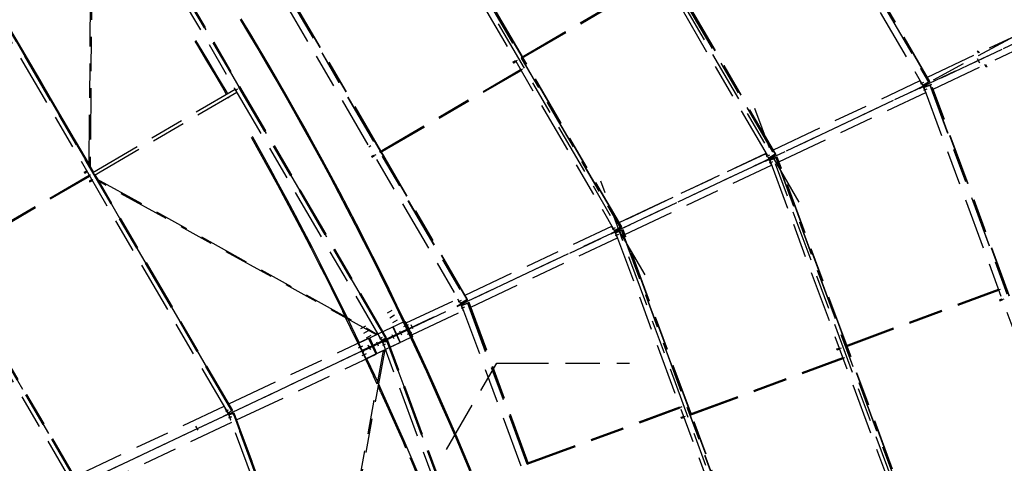
# Model space of a CAD drawing. Units: centimetres. Extents: x -7971 to 168200, y 0 to 118818.
# Drawn here: x 47796 to 59295, y 85398 to 90583 of the extents above; entities that cross this region are included whole.
import ezdxf

# ---------------------------------------------------------------- set-up
doc = ezdxf.new("R2010")
doc.units = ezdxf.units.CM
doc.header["$LTSCALE"] = 100
doc.header["$MEASUREMENT"] = 0
doc.linetypes.add('XKITLINE06', pattern=[7, 3, -1, 2, -1])
doc.layers.add('P04', color=3, linetype='Continuous')
doc.styles.add('XTEEL', font='ROMANS.SHX', dxfattribs={"width": 0.85})
doc.dimstyles.new('TRAÇO-TRAÇO', dxfattribs={"dimscale": 200, "dimtxt": 2.5, "dimasz": 1.5, "dimexe": 2, "dimexo": 0, "dimgap": 1, "dimtad": 1, "dimdec": 0, "dimzin": 0, "dimdsep": 46, "dimtxsty": 'XTEEL', "dimblk1": 'OBLIQUE', "dimblk2": 'OBLIQUE', "dimsah": 1, "dimcen": 1, "dimclrd": 1, "dimclre": 1, "dimclrt": 4, "dimazin": 0, "dimtfac": 1, "dimtdec": 0, "dimtix": 1, "dimtmove": 2, "dimatfit": 3, "dimfxl": 2, "dimtolj": 1, "dimtzin": 0, "dimarcsym": 0})

# ---------------------------------------------------------------- blocks, each defined once
blk = doc.blocks.new('_Oblique')
at = {"color": 0, "linetype": 'ByBlock', "lineweight": -2}
blk.add_line((-0.5, -0.5), (0.5, 0.5), dxfattribs=at)
blk = doc.blocks.new('*D10')
at = {"color": 1, "lineweight": -2, "transparency": 16777216}
blk.add_arc((16779, 70187), 55369, 35.2628, 45.2628, dxfattribs=at)
at = {"layer": 'Defpoints', "color": 0, "transparency": 16777216}
for p in [(57159, 110939), (60054, 104728), (63622, 103308), (16779, 70187), (16779, 70187)]:
    blk.add_point(p, dxfattribs=at)
at = {"color": 1, "lineweight": -2, "transparency": 16777216, "xscale": 300, "yscale": 300, "zscale": 300}
for p, rotation in [((55751, 109518), 135.2627974030095), ((61989, 102154), 305.2628068181207)]:
    blk.add_blockref('_Oblique', p, dxfattribs=dict(at, rotation=rotation))
at = {"color": 4, "transparency": 16777216, "insert": (59374, 106263), "char_height": 500, "attachment_point": 5, "rotation": 310.2628, "style": 'XTEEL'}
blk.add_mtext('\\A1;8747', dxfattribs=at)
blk = doc.blocks.new('*D11')
at = {"color": 1, "lineweight": -2, "transparency": 16777216}
blk.add_arc((16779, 70187), 55369, 25.2627, 35.2628, dxfattribs=at)
at = {"layer": 'Defpoints', "color": 0, "transparency": 16777216}
for p in [(63622, 103308), (65394, 96689), (68662, 94671), (16779, 70187), (16779, 70187)]:
    blk.add_point(p, dxfattribs=at)
at = {"color": 1, "lineweight": -2, "transparency": 16777216, "xscale": 300, "yscale": 300, "zscale": 300}
for p, rotation in [((61989, 102154), 125.2628068181207), ((66853, 93817), 295.2627147597864)]:
    blk.add_blockref('_Oblique', p, dxfattribs=dict(at, rotation=rotation))
at = {"color": 4, "transparency": 16777216, "insert": (64992, 98318), "char_height": 500, "attachment_point": 5, "rotation": 300.2628, "style": 'XTEEL'}
blk.add_mtext('\\A1;8747', dxfattribs=at)
blk = doc.blocks.new('*D12')
at = {"color": 1, "lineweight": -2, "transparency": 16777216}
blk.add_arc((16779, 70187), 55369, 15.2629, 25.2627, dxfattribs=at)
at = {"layer": 'Defpoints', "color": 0, "transparency": 16777216}
for p in [(68662, 94671), (69258, 87844), (72125, 85290), (16779, 70187), (16779, 70187)]:
    blk.add_point(p, dxfattribs=at)
at = {"color": 1, "lineweight": -2, "transparency": 16777216, "xscale": 300, "yscale": 300, "zscale": 300}
for p, rotation in [((66853, 93817), 115.2627147597866), ((70195, 84763), 285.2628747514755)]:
    blk.add_blockref('_Oblique', p, dxfattribs=dict(at, rotation=rotation))
at = {"color": 4, "transparency": 16777216, "insert": (69144, 89519), "char_height": 500, "attachment_point": 5, "rotation": 290.2628, "style": 'XTEEL'}
blk.add_mtext('\\A1;8747', dxfattribs=at)
blk = doc.blocks.new('*D15')
at = {"color": 1, "lineweight": -2, "transparency": 16777216}
blk.add_arc((16779, 70187), 53369, 45.2628, 54.3167, dxfattribs=at)
at = {"layer": 'Defpoints', "color": 0, "transparency": 16777216}
for p in [(49076, 115161), (57159, 110939), (52295, 110023), (16779, 70187), (16779, 70187)]:
    blk.add_point(p, dxfattribs=at)
at = {"color": 1, "lineweight": -2, "transparency": 16777216, "xscale": 300, "yscale": 300, "zscale": 300}
for p, rotation in [((47910, 113537), 144.3167306710785), ((54344, 108098), 315.2627974030095)]:
    blk.add_blockref('_Oblique', p, dxfattribs=dict(at, rotation=rotation))
at = {"color": 4, "transparency": 16777216, "insert": (51525, 111288), "char_height": 500, "attachment_point": 5, "rotation": 319.7898, "style": 'XTEEL'}
blk.add_mtext('\\A1;7919', dxfattribs=at)

msp = doc.modelspace()

# ---------------------------------------------------------------- linework, layer by layer
at = {"layer": 'P04', "color": 8, "linetype": 'XKITLINE06', "ltscale": 2}
for p, q in [((54319.6, 96712.9), (58344.4, 89814.7)), ((54384, 96750.6), (58408.9, 89852.3)), ((54385.7, 96751.7), (58410.7, 89853.2)), ((56900.8, 88448.6), (52420, 96128.4)), ((52694.7, 95564), (56544.6, 88965.4)), ((52759.1, 95601.6), (56609, 89003)), ((52760.7, 95602.8), (56610.8, 89003.8)), ((55100.9, 87599.3), (50795.1, 94979.5)), ((16779.3, 70187.4), (68661.7, 94670.8)), ((51069.7, 94415), (54744.7, 88116.1)), ((51134.1, 94452.7), (54809.2, 88153.6)), ((51135.8, 94453.9), (54811, 88154.5)), ((49444.8, 93266.1), (52944.9, 87266.7)), ((49509.2, 93303.8), (53009.3, 87304.3)), ((49510.8, 93304.9), (53011.1, 87305.2)), ((52027.2, 86834.5), (48615.1, 92682.4)), ((52070.6, 86858.8), (48658, 92707.5)), ((48659.5, 92708.4), (52072.1, 86859.7)), ((52078.4, 86863.2), (48665.8, 92712)), ((52080.2, 86864.2), (48667.5, 92713)), ((52081.6, 86865), (48668.9, 92713.9)), ((48607.1, 88870.8), (48639.4, 92588.1)), ((48651.6, 92580.9), (48619.2, 88850.1)), ((53663.2, 90149.4), (52307.4, 92473.2)), ((53664.9, 90150.4), (52309.1, 92474.2)), ((53666.6, 90151.4), (52310.8, 92475.2)), ((58423.4, 89859), (57094.3, 92137)), ((58425.1, 89860), (57096, 92138)), ((58426.9, 89860.9), (57097.7, 92139)), ((62520.5, 91771.5), (52967.6, 87263.5)), ((50230.4, 85986.7), (46992.8, 91535.4)), ((50273.8, 86011), (47035.8, 91560.5)), ((47037.2, 91561.4), (50275.3, 86011.8)), ((48607.2, 88885), (47043.5, 91565)), ((47045.2, 91566), (48607.3, 88888.9)), ((48607.3, 88892.2), (47046.7, 91566.9)), ((52011.3, 89046.6), (50534.5, 91577.8)), ((52013, 89047.6), (50536.3, 91578.8)), ((52014.7, 89048.6), (50538, 91579.8)), ((53651.2, 90142.4), (55297.5, 91102.9)), ((53657.4, 90131.7), (55303.7, 91092.2)), ((56623.5, 89009.7), (55442.3, 91034.2)), ((56625.3, 89010.7), (55444.1, 91035.2)), ((56627.1, 89011.5), (55445.8, 91036.2)), ((58397.9, 89910.6), (60111.9, 90719.5)), ((58397.9, 89910.6), (60112, 90719.4)), ((50370.8, 90584.2), (50480.2, 90402.9)), ((50493.9, 90411.2), (50384.5, 90592.5)), ((58463.5, 89772.3), (60177.4, 90581.1)), ((48429.9, 85137), (45367.2, 90386)), ((48473.3, 85161.4), (45410.2, 90411.1)), ((45411.7, 90412), (48474.8, 85162.2)), ((50480.2, 90402.9), (50588.6, 90221.1)), ((50602.4, 90229.3), (50493.9, 90411.2)), ((59517.9, 90446.4), (58418.5, 89851.6)), ((49840.1, 90332.7), (49871.6, 90281.1)), ((49885.3, 90289.4), (49853.9, 90340.8)), ((49871.6, 90281.1), (49979.4, 90102.5)), ((49993.1, 90110.7), (49885.3, 90289.4)), ((50588.6, 90221.1), (50696, 90038.7)), ((50709.9, 90046.8), (50602.4, 90229.3)), ((58981.8, 90214.3), (58988.8, 90218.1)), ((58994, 90191.9), (58981.8, 90214.3)), ((58988.8, 90218.1), (59001.1, 90195.3)), ((49979.4, 90102.5), (50086.2, 89923.4)), ((50100, 89931.5), (49993.1, 90110.7)), ((50696, 90038.7), (50802.5, 89855.7)), ((50816.3, 89863.7), (50709.9, 90046.8)), ((53559.3, 90088.7), (53585, 90103.8)), ((53559.4, 90087.6), (53559.3, 90088.7)), ((53559.4, 90087.6), (53561.2, 90084)), ((53561.2, 90084), (53563.6, 90080)), ((53563.6, 90080), (53565.3, 90078)), ((53565.3, 90078), (53591.2, 90093.1)), ((53585.8, 90097), (53609.4, 90110.8)), ((54823.7, 88160.3), (53669.4, 90138.7)), ((54825.4, 88161.3), (53671.1, 90139.8)), ((54827.2, 88162.2), (53672.8, 90140.8)), ((59008.3, 90074.8), (58981.2, 90125.1)), ((59008.3, 90074.8), (58981.2, 90125.1)), ((59008.3, 90074.8), (58981.2, 90125.1)), ((59021.3, 90050.9), (59021.3, 90050.9)), ((59083.4, 90026.6), (59066.9, 90057.1)), ((59074.1, 90060.5), (59090.4, 90030.3)), ((50086.2, 89923.4), (50192, 89743.7)), ((50205.8, 89751.8), (50100, 89931.5)), ((51999.3, 89039.6), (53645.5, 90000.1)), ((52005.5, 89028.9), (53651.7, 89989.4)), ((53646.4, 89993.4), (53669.9, 90007.2)), ((59090.4, 90030.3), (59083.4, 90026.6)), ((50802.5, 89855.7), (50907.9, 89672.1)), ((50921.8, 89680.1), (50816.3, 89863.7)), ((56598, 89061.3), (58312.1, 89870.2)), ((56598.1, 89061.2), (58312.1, 89870.1)), ((58311.7, 89864.5), (58314.5, 89866.1)), ((58332.9, 89828), (58311.7, 89864.5)), ((58319, 89834.1), (58346.3, 89850)), ((58328, 89838.4), (58355.3, 89854.2)), ((58332.9, 89828), (58346.7, 89804.4)), ((58333.3, 89798.1), (58360.3, 89810.8)), ((58335.4, 89793.8), (58362.4, 89806.5)), ((58408.9, 89852.3), (58344.4, 89814.7)), ((58344.4, 89814.7), (58362.4, 89823.3)), ((58345.7, 89815.5), (58350.7, 89806.8)), ((58346.3, 89815.8), (58407.3, 89851.4)), ((58364, 89824.2), (58346.3, 89815.8)), ((58346.7, 89804.4), (58362.8, 89812.1)), ((58346.7, 89804.4), (58350.7, 89806.8)), ((58346.8, 89804.5), (58377.8, 89819.1)), ((58348.7, 89800.1), (58364.9, 89807.7)), ((58350.7, 89806.8), (58366.9, 89814.5)), ((58353.2, 89801.7), (58369.4, 89809.3)), ((58355.6, 89791.5), (58425.6, 89817.4)), ((58357.7, 89792.3), (58423.9, 89816.8)), ((58360.3, 89810.8), (58377.8, 89819.1)), ((58362.4, 89806.5), (58360.3, 89810.8)), ((58362.4, 89823.3), (58426.9, 89860.9)), ((58362.4, 89823.4), (58362.4, 89823.3)), ((58362.4, 89806.5), (58379.8, 89814.8)), ((58362.8, 89812.1), (58362.6, 89812.5)), ((58362.7, 89823.6), (58366.9, 89814.5)), ((58366.9, 89814.5), (58362.8, 89812.1)), ((58363.1, 89825.7), (58364, 89824.2)), ((58425, 89859.8), (58364, 89824.2)), ((58364.9, 89807.7), (58369.4, 89809.3)), ((58365.1, 89807.3), (58364.9, 89807.7)), ((58369.4, 89809.3), (58373.9, 89800)), ((58443.7, 89825.9), (58373.7, 89800.1)), ((58375.4, 89800.7), (58441.6, 89825.2)), ((58377.8, 89819.1), (58379.8, 89814.8)), ((58407.3, 89851.4), (58409, 89852.2)), ((58410.7, 89853.2), (58408.9, 89852.3)), ((58408.9, 89852.3), (58409, 89852.2)), ((58409, 89852.2), (58410.7, 89853.2)), ((58423.4, 89859), (58425.1, 89860)), ((58423.4, 89859), (58425, 89859.8)), ((58423.9, 89816.8), (58425.6, 89817.6)), ((58424.9, 89859.9), (58425, 89859.8)), ((58425.1, 89860), (58426.9, 89860.9)), ((58427.4, 89818.3), (58425.6, 89817.6)), ((58425.6, 89817.4), (58427.4, 89818.3)), ((58425.6, 89817.6), (58425.6, 89817.4)), ((58425.6, 89817.4), (61191.4, 82325.1)), ((58427.4, 89818.3), (61193.3, 82325.6)), ((58440, 89824.4), (58441.6, 89825.2)), ((58440, 89824.4), (58441.9, 89825.1)), ((59353.2, 87350.6), (58440, 89824.4)), ((58441.6, 89825.2), (58441.7, 89825)), ((58441.9, 89825.1), (58443.7, 89825.9)), ((59355, 87351.3), (58441.9, 89825.1)), ((59356.9, 87352), (58443.7, 89825.9)), ((48649.4, 88798.3), (50313.7, 89769.3)), ((48668.6, 88765.4), (50332.9, 89736.4)), ((50211.7, 89709.8), (50192, 89743.7)), ((50225.5, 89717.9), (50205.8, 89751.8)), ((50305.2, 89783.9), (50306, 89784.4)), ((50335.4, 89732.1), (50305.2, 89783.9)), ((50341.2, 89770), (50313.9, 89754.1)), ((50322.7, 89759.4), (50326.9, 89761.8)), ((50336.2, 89732.6), (50335.4, 89732.1)), ((56663.8, 88923), (58377.7, 89731.8)), ((58333.3, 89798.1), (58303.1, 89783.9)), ((58303.1, 89783.9), (58305.1, 89779.6)), ((58305.1, 89779.6), (58335.4, 89793.8)), ((58305.8, 89785.1), (58346.7, 89804.4)), ((58333.3, 89798.1), (58335.4, 89793.8)), ((58348.7, 89800.1), (58353.2, 89801.7)), ((58358.2, 89774.5), (58348.7, 89800.1)), ((58356.8, 89792), (58353.2, 89801.7)), ((58354.2, 89759.5), (58383.8, 89770.5)), ((58373.7, 89800.1), (58355.6, 89791.5)), ((58355.6, 89791.5), (61121.4, 82299.2)), ((58357.7, 89792.3), (58375.4, 89800.7)), ((58358.2, 89774.5), (58373.3, 89734)), ((58363.2, 89763.7), (58392.8, 89774.8)), ((58373.3, 89734), (58376.5, 89735.1)), ((58373.7, 89800.1), (58373.7, 89799.9)), ((58375.4, 89800.7), (58375.9, 89799.1)), ((50237.2, 89666.1), (50230.9, 89676.9)), ((50251, 89674.2), (50244.7, 89685)), ((50907.9, 89672.1), (51012.4, 89488)), ((51026.3, 89495.9), (50921.8, 89680.1)), ((51012.4, 89488), (51115.9, 89303.3)), ((51129.8, 89311.1), (51026.3, 89495.9)), ((59462.5, 81204.6), (56383.5, 89545.8)), ((51115.9, 89303.3), (51218.3, 89118.1)), ((51232.4, 89125.8), (51129.8, 89311.1)), ((50498.3, 89210.6), (50503.7, 89201.2)), ((50503.7, 89201.2), (50605.6, 89019.3)), ((50517.6, 89209.1), (50512.2, 89218.7)), ((50619.6, 89027.1), (50517.6, 89209.1)), ((51218.3, 89118.1), (51319.8, 88932.3)), ((51333.9, 88940), (51232.4, 89125.8)), ((50605.6, 89019.3), (50706.6, 88836.8)), ((50720.6, 88844.5), (50619.6, 89027.1)), ((51873.4, 89097.8), (51897, 89111.6)), ((51934, 88994.3), (51957.5, 89008)), ((53023.8, 87311), (52017.5, 89035.9)), ((53025.6, 87312), (52019.2, 89036.9)), ((53027.4, 87312.8), (52020.9, 89038)), ((54798.2, 88211.9), (56512.3, 89020.7)), ((54885.2, 88253), (56512.2, 89020.8)), ((56511.8, 89015.1), (56514.6, 89016.7)), ((56533.1, 88978.6), (56511.8, 89015.1)), ((56528.1, 88989), (56555.4, 89004.9)), ((56609, 89003), (56544.6, 88965.4)), ((56546.5, 88966.5), (56607.5, 89002.1)), ((56562.6, 88973.9), (56627.1, 89011.5)), ((56625.2, 89010.4), (56564.1, 88974.8)), ((56607.5, 89002.1), (56609.1, 89002.8)), ((56610.8, 89003.8), (56609, 89003)), ((56609, 89003), (56609.1, 89002.8)), ((56609.1, 89002.8), (56610.8, 89003.8)), ((56623.5, 89009.7), (56625.3, 89010.7)), ((56623.5, 89009.7), (56625.2, 89010.4)), ((56625.1, 89010.6), (56625.2, 89010.4)), ((56625.3, 89010.7), (56627.1, 89011.5)), ((51319.8, 88932.3), (51420.3, 88746)), ((51434.4, 88753.5), (51333.9, 88940)), ((51907.3, 88985.9), (51933.1, 89001)), ((51907.4, 88984.8), (51907.3, 88985.9)), ((51907.4, 88984.8), (51909.2, 88981.2)), ((51909.2, 88981.2), (51911.7, 88977.2)), ((51911.7, 88977.2), (51913.3, 88975.2)), ((51913.3, 88975.2), (51939.3, 88990.3)), ((56533.5, 88948.7), (56503.3, 88934.5)), ((56503.3, 88934.5), (56505.3, 88930.2)), ((56505.3, 88930.2), (56535.5, 88944.4)), ((56505.9, 88935.8), (56546.8, 88955.1)), ((56519.1, 88984.8), (56546.4, 89000.7)), ((56533.1, 88978.6), (56546.8, 88955)), ((56533.5, 88948.7), (56560.5, 88961.5)), ((56533.5, 88948.7), (56535.5, 88944.4)), ((56535.5, 88944.4), (56562.5, 88957.2)), ((56544.6, 88965.4), (56562.6, 88973.9)), ((56545.8, 88966.1), (56550.9, 88957.4)), ((56564.1, 88974.8), (56546.5, 88966.5)), ((56546.8, 88955), (56562.9, 88962.8)), ((56546.8, 88955), (56550.9, 88957.4)), ((56547, 88955.1), (56577.9, 88969.7)), ((56548.9, 88950.8), (56565.1, 88958.3)), ((56548.9, 88950.8), (56553.3, 88952.4)), ((56558.4, 88925.2), (56548.9, 88950.8)), ((56550.9, 88957.4), (56567, 88965.1)), ((56553.3, 88952.4), (56569.5, 88960)), ((56556.9, 88942.6), (56553.3, 88952.4)), ((56554.4, 88910.2), (56584, 88921.2)), ((56555.9, 88942.3), (56625.9, 88968.1)), ((56574, 88950.8), (56555.9, 88942.3)), ((56555.9, 88942.3), (59201.5, 81775.3)), ((56558, 88943), (56624.2, 88967.5)), ((56558, 88943), (56575.6, 88951.4)), ((56558.4, 88925.2), (56573.4, 88884.6)), ((56560.5, 88961.5), (56577.9, 88969.7)), ((56562.5, 88957.2), (56560.5, 88961.5)), ((56562.5, 88974.1), (56562.6, 88973.9)), ((56562.5, 88957.2), (56580, 88965.5)), ((56562.9, 88962.8), (56562.8, 88963.1)), ((56562.9, 88974.3), (56567, 88965.1)), ((56567, 88965.1), (56562.9, 88962.8)), ((56563.3, 88976.3), (56564.1, 88974.8)), ((56563.3, 88914.4), (56593, 88925.4)), ((56565.1, 88958.3), (56569.5, 88960)), ((56565.3, 88958), (56565.1, 88958.3)), ((56569.5, 88960), (56574.1, 88950.6)), ((56644, 88976.7), (56574, 88950.8)), ((56574, 88950.8), (56574, 88950.6)), ((56575.6, 88951.4), (56641.9, 88975.9)), ((56575.6, 88951.4), (56576.2, 88949.8)), ((56577.9, 88969.7), (56580, 88965.5)), ((56624.2, 88967.5), (56625.9, 88968.3)), ((56627.7, 88969), (56625.9, 88968.3)), ((56625.9, 88968.1), (56627.7, 88969)), ((56625.9, 88968.3), (56625.9, 88968.1)), ((56625.9, 88968.1), (59271.5, 81801.2)), ((56627.7, 88969), (59273.4, 81801.7)), ((56640.3, 88975.1), (56641.9, 88975.9)), ((56640.3, 88975.1), (56642.2, 88975.8)), ((57451.8, 86776.7), (56640.3, 88975.1)), ((56641.9, 88975.9), (56642, 88975.7)), ((56642.2, 88975.8), (56644, 88976.7)), ((57453.7, 86777.4), (56642.2, 88975.8)), ((57455.5, 86778.1), (56644, 88976.7)), ((48549.7, 88801.4), (48578.3, 88818.1)), ((48549.7, 88801.4), (48550, 88800)), ((48550, 88800), (48551.9, 88796.2)), ((48551.9, 88796.2), (48554.3, 88792.3)), ((48554.3, 88792.3), (48555.8, 88790.6)), ((48555.8, 88790.6), (48584.6, 88807.4)), ((48586.8, 88816), (48588.6, 88817)), ((48655.7, 88801.9), (48619.3, 88864.2)), ((48658.9, 88803.8), (48619.4, 88871.4)), ((48657.4, 88802.9), (48619.4, 88868.1)), ((50706.6, 88836.8), (50806.5, 88653.8)), ((50820.6, 88661.4), (50720.6, 88844.5)), ((54864, 88073.8), (56578, 88882.6)), ((56573.4, 88884.6), (56576.8, 88885.9)), ((46940, 87792.7), (48608.5, 88766.3)), ((46946.2, 87781.9), (48614.8, 88755.5)), ((48610, 88697.7), (48638.8, 88714.5)), ((48610, 88697.7), (48610.8, 88695.5)), ((48610.8, 88695.5), (48613, 88691.5)), ((48613, 88691.5), (48615.3, 88688)), ((48615.3, 88688), (48616.4, 88687)), ((48616.4, 88687), (48645, 88703.7)), ((48618.8, 88765.2), (48617.1, 88764.2)), ((48623.1, 88767.5), (48618.9, 88765.1)), ((48647.3, 88712.3), (48649, 88713.3)), ((48705.4, 88716.7), (48674.9, 88769)), ((48708.8, 88714.8), (48676.6, 88770)), ((48711.7, 88713.2), (48678.1, 88770.9)), ((48693, 88723.6), (51956.8, 86916.2)), ((51957.1, 86902), (48705.1, 88702.8)), ((50281.6, 86015.4), (48717.5, 88696)), ((50283.3, 86016.3), (48720.9, 88694.1)), ((50284.8, 86017.2), (48723.8, 88692.5)), ((50919.6, 88477.8), (50820.6, 88661.4)), ((51420.3, 88746), (51519.8, 88559.1)), ((51533.9, 88566.6), (51434.4, 88753.5)), ((57542.6, 80680.7), (54583.8, 88696.5)), ((50806.5, 88653.8), (50905.5, 88470.2)), ((51519.8, 88559.1), (51618.2, 88371.7)), ((51632.4, 88379.1), (51533.9, 88566.6)), ((50905.5, 88470.2), (51003.5, 88286.1)), ((51017.6, 88293.6), (50919.6, 88477.8)), ((51618.2, 88371.7), (51715.7, 88183.8)), ((51729.9, 88191.1), (51632.4, 88379.1)), ((51003.5, 88286.1), (51100.5, 88101.5)), ((51114.7, 88108.9), (51017.6, 88293.6)), ((51100.5, 88101.5), (51196.5, 87916.4)), ((51210.7, 87923.7), (51114.7, 88108.9)), ((51715.7, 88183.8), (51812.1, 87995.3)), ((51826.4, 88002.6), (51729.9, 88191.1)), ((52998.4, 87362.5), (54712.4, 88171.4)), ((54733.6, 88099.4), (54703.4, 88085.2)), ((54703.4, 88085.2), (54705.4, 88080.9)), ((54705.4, 88080.9), (54735.7, 88095.1)), ((54706.1, 88086.4), (54746.9, 88105.7)), ((54712, 88165.8), (54714.8, 88167.4)), ((54733.2, 88129.3), (54712, 88165.8)), ((54719.3, 88135.5), (54746.6, 88151.3)), ((54728.3, 88139.7), (54755.6, 88155.5)), ((54733.2, 88129.3), (54747, 88105.7)), ((54733.6, 88099.4), (54760.6, 88112.1)), ((54733.6, 88099.4), (54735.7, 88095.1)), ((54735.7, 88095.1), (54762.7, 88107.8)), ((54809.2, 88153.6), (54744.7, 88116.1)), ((54744.7, 88116.1), (54762.7, 88124.6)), ((54746, 88116.8), (54751, 88108.1)), ((54746.6, 88117.1), (54807.6, 88152.7)), ((54764.3, 88125.5), (54746.6, 88117.1)), ((54747, 88105.7), (54763.1, 88113.4)), ((54747, 88105.7), (54751, 88108.1)), ((54747.1, 88105.8), (54778.1, 88120.4)), ((54749, 88101.4), (54765.2, 88109)), ((54749, 88101.4), (54753.5, 88103)), ((54758.5, 88075.8), (54749, 88101.4)), ((54751, 88108.1), (54767.2, 88115.8)), ((54753.5, 88103), (54769.7, 88110.6)), ((54757.1, 88093.3), (54753.5, 88103)), ((54756.2, 88093), (54826.2, 88118.8)), ((54774.3, 88101.5), (54756.2, 88093)), ((54756.2, 88093), (57281.6, 81251.4)), ((54758.3, 88093.7), (54824.5, 88118.2)), ((54758.3, 88093.7), (54775.9, 88102.1)), ((54760.6, 88112.1), (54778.1, 88120.4)), ((54762.7, 88107.8), (54760.6, 88112.1)), ((54762.6, 88124.7), (54762.7, 88124.6)), ((54762.7, 88124.6), (54827.2, 88162.2)), ((54762.7, 88107.8), (54780.1, 88116.1)), ((54763.1, 88113.4), (54762.9, 88113.8)), ((54763, 88124.9), (54767.2, 88115.8)), ((54767.2, 88115.8), (54763.1, 88113.4)), ((54763.4, 88127), (54764.3, 88125.5)), ((54825.3, 88161.1), (54764.3, 88125.5)), ((54765.2, 88109), (54769.7, 88110.6)), ((54765.4, 88108.6), (54765.2, 88109)), ((54769.7, 88110.6), (54774.2, 88101.3)), ((54844.3, 88127.4), (54774.3, 88101.5)), ((54774.3, 88101.5), (54774.3, 88101.3)), ((54775.9, 88102.1), (54842.2, 88126.6)), ((54775.9, 88102.1), (54776.5, 88100.5)), ((54778.1, 88120.4), (54780.1, 88116.1)), ((54807.6, 88152.7), (54809.3, 88153.5)), ((54811, 88154.5), (54809.2, 88153.6)), ((54809.2, 88153.6), (54809.3, 88153.5)), ((54809.3, 88153.5), (54811, 88154.5)), ((54823.7, 88160.3), (54825.4, 88161.3)), ((54823.7, 88160.3), (54825.3, 88161.1)), ((54824.5, 88118.2), (54826.2, 88119)), ((54825.2, 88161.2), (54825.3, 88161.1)), ((54825.4, 88161.3), (54827.2, 88162.2)), ((54828, 88119.7), (54826.2, 88119)), ((54826.2, 88118.8), (54828, 88119.7)), ((54826.2, 88119), (54826.2, 88118.8)), ((54826.2, 88118.8), (57351.6, 81277.3)), ((54828, 88119.7), (57353.5, 81277.8)), ((54840.6, 88125.8), (54842.2, 88126.6)), ((54840.6, 88125.8), (54842.5, 88126.5)), ((55633.5, 85977.7), (54840.6, 88125.8)), ((54842.2, 88126.6), (54842.3, 88126.4)), ((54842.5, 88126.5), (54844.3, 88127.4)), ((55635.4, 85978.4), (54842.5, 88126.5)), ((55637.2, 85979.1), (54844.3, 88127.4)), ((51812.1, 87995.3), (51907.5, 87806.4)), ((51921.8, 87813.5), (51826.4, 88002.6)), ((53064.3, 87224.5), (54778.3, 88033.3)), ((54754.5, 88060.8), (54784.1, 88071.8)), ((54758.5, 88075.8), (54773.6, 88035.3)), ((54763.5, 88065), (54793.1, 88076.1)), ((54773.6, 88035.3), (54777.1, 88036.6)), ((51196.5, 87916.4), (51291.5, 87730.7)), ((51305.8, 87738), (51210.7, 87923.7)), ((51399.8, 87551.7), (51305.8, 87738)), ((51907.5, 87806.4), (52001.9, 87616.9)), ((52016.2, 87624), (51921.8, 87813.5)), ((48481.1, 85165.7), (46982.7, 87733.9)), ((48482.9, 85166.7), (46984.4, 87734.9)), ((48484.4, 85167.5), (46985.9, 87735.7)), ((51291.5, 87730.7), (51385.5, 87544.5)), ((52109.7, 87433.9), (52016.2, 87624)), ((51385.5, 87544.5), (51478.5, 87357.9)), ((51492.8, 87365), (51399.8, 87551.7)), ((52001.9, 87616.9), (52095.3, 87426.9)), ((52095.3, 87426.9), (52187.6, 87236.4)), ((52202.1, 87243.4), (52109.7, 87433.9)), ((57438.7, 86771.9), (59226.6, 87432)), ((57443, 86760.4), (59230.9, 87420.5)), ((59226.2, 87425.3), (59251.8, 87434.8)), ((51478.5, 87357.9), (51570.5, 87170.7)), ((51584.9, 87177.7), (51492.8, 87365)), ((52311.2, 87038.3), (52912.6, 87322)), ((52912.1, 87316.4), (52914.9, 87318)), ((52933.4, 87279.9), (52912.1, 87316.4)), ((52919.4, 87286.1), (52946.7, 87302)), ((52928.4, 87290.3), (52955.7, 87306.2)), ((52933.4, 87279.9), (52947.1, 87256.3)), ((53009.3, 87304.3), (52944.9, 87266.7)), ((52946.8, 87267.8), (53007.8, 87303.4)), ((52962.9, 87275.2), (53027.4, 87312.8)), ((52963.6, 87277.6), (52964.4, 87276.1)), ((53025.5, 87311.7), (52964.4, 87276.1)), ((53044.6, 87278.1), (52974.6, 87252.2)), ((52976.2, 87252.8), (53042.5, 87277.3)), ((53007.8, 87303.4), (53009.4, 87304.2)), ((53011.1, 87305.2), (53009.3, 87304.3)), ((53009.3, 87304.3), (53009.4, 87304.2)), ((53009.4, 87304.2), (53011.1, 87305.2)), ((53023.8, 87311), (53025.6, 87312)), ((53023.8, 87311), (53025.5, 87311.7)), ((53025.4, 87311.9), (53025.5, 87311.7)), ((53025.6, 87312), (53027.4, 87312.8)), ((53040.9, 87276.5), (53042.5, 87277.3)), ((53040.9, 87276.5), (53042.7, 87277.2)), ((53042.5, 87277.3), (53042.6, 87277.1)), ((53042.7, 87277.2), (53044.6, 87278.1)), ((53734, 85404.5), (53042.7, 87277.2)), ((53735.9, 85405.2), (53044.6, 87278.1)), ((59240.2, 87307.8), (59240.3, 87309)), ((59240.2, 87307.8), (59241.4, 87303.9)), ((59240.3, 87309), (59268.3, 87319.3)), ((59241.4, 87303.9), (59243.1, 87299.6)), ((59243.1, 87299.6), (59244.3, 87297.3)), ((59244.3, 87297.3), (59272.5, 87307.7)), ((59267.8, 87312.7), (59293.4, 87322.2)), ((51597.4, 87115.2), (51570.5, 87170.7)), ((51621.7, 87101.8), (51584.9, 87177.7)), ((52141.9, 87183.7), (52087.1, 87151.7)), ((52187.6, 87236.4), (52279, 87045.4)), ((52293.4, 87052.3), (52202.1, 87243.4)), ((52376.5, 86899.9), (52978.6, 87184)), ((52933.8, 87250), (52903.6, 87235.8)), ((52903.6, 87235.8), (52905.6, 87231.5)), ((52905.6, 87231.5), (52935.8, 87245.7)), ((52906.2, 87237.1), (52947.1, 87256.4)), ((52933.8, 87250), (52960.8, 87262.8)), ((52933.8, 87250), (52935.8, 87245.7)), ((52935.8, 87245.7), (52962.8, 87258.5)), ((52944.9, 87266.7), (52962.9, 87275.2)), ((52946.1, 87267.4), (52951.2, 87258.7)), ((52964.4, 87276.1), (52946.8, 87267.8)), ((52947.1, 87256.3), (52963.2, 87264.1)), ((52947.1, 87256.3), (52951.2, 87258.7)), ((52947.3, 87256.4), (52978.2, 87271.1)), ((52949.2, 87252.1), (52965.4, 87259.6)), ((52949.2, 87252.1), (52953.6, 87253.7)), ((52958.7, 87226.5), (52949.2, 87252.1)), ((52951.2, 87258.7), (52967.3, 87266.4)), ((52953.6, 87253.7), (52969.8, 87261.3)), ((52957.2, 87243.9), (52953.6, 87253.7)), ((52954.7, 87211.5), (52984.3, 87222.5)), ((52956.5, 87243.7), (53026.5, 87269.6)), ((52974.6, 87252.2), (52956.5, 87243.7)), ((52956.5, 87243.7), (55361.7, 80727.6)), ((52958.6, 87244.4), (53024.8, 87269)), ((52958.6, 87244.4), (52976.2, 87252.8)), ((52958.7, 87226.5), (52973.7, 87185.9)), ((52960.8, 87262.8), (52978.2, 87271.1)), ((52962.8, 87258.5), (52960.8, 87262.8)), ((52962.8, 87275.4), (52962.9, 87275.2)), ((52962.8, 87258.5), (52980.3, 87266.8)), ((52963.2, 87264.1), (52963.1, 87264.4)), ((52963.2, 87275.6), (52967.3, 87266.4)), ((52967.3, 87266.4), (52963.2, 87264.1)), ((52963.6, 87215.7), (52993.3, 87226.7)), ((52965.4, 87259.6), (52969.8, 87261.3)), ((52965.6, 87259.3), (52965.4, 87259.6)), ((52969.8, 87261.3), (52974.4, 87251.9)), ((52973.7, 87185.9), (52977.3, 87187.3)), ((52974.6, 87252.2), (52974.6, 87252)), ((52976.2, 87252.8), (52976.8, 87251.2)), ((52978.2, 87271.1), (52980.3, 87266.8)), ((53024.8, 87269), (53026.5, 87269.7)), ((53028.3, 87270.4), (53026.5, 87269.7)), ((53026.5, 87269.6), (53028.3, 87270.4)), ((53026.5, 87269.7), (53026.5, 87269.6)), ((53026.5, 87269.6), (55431.7, 80753.4)), ((53028.3, 87270.4), (55433.6, 80753.9)), ((53732.1, 85403.8), (53040.9, 87276.5)), ((52628.1, 87104.4), (51497.7, 86571)), ((51661.5, 86983.1), (51606.7, 87096)), ((51675.9, 86990), (51631, 87082.6)), ((52283, 87052.5), (51756, 86803.8)), ((52174.3, 87128.2), (52119.4, 87096.2)), ((52206.6, 87072.7), (52151.8, 87040.7)), ((52283, 87052.5), (52284.1, 87053)), ((52283, 87052.5), (52318, 86978.5)), ((52319.1, 86979), (52284.1, 87053)), ((52291.6, 87056.2), (52284.3, 87052.8)), ((52284.3, 87052.8), (52325.7, 86965.2)), ((52291.6, 87056.2), (52298.8, 87059.6)), ((52376.9, 86875.3), (52291.6, 87056.2)), ((52383.7, 86860.8), (52293.4, 87052.3)), ((52298.8, 87059.6), (52384.1, 86878.7)), ((41067.1, 81649.3), (52475.6, 87032.5)), ((51746.9, 86804.3), (51661.5, 86983.1)), ((51761.4, 86811.1), (51675.9, 86990)), ((51782.1, 86973.8), (51836.9, 87005.8)), ((52325.7, 86965.2), (51797.5, 86715.9)), ((51800.2, 86710.2), (52328.3, 86959.5)), ((51810.9, 86722.6), (52310.9, 86958.5)), ((52313.8, 86952.3), (51813.8, 86716.3)), ((51814.4, 86918.3), (51869.3, 86950.3)), ((52039.5, 86937.2), (52155, 86991.8)), ((52155, 86991.8), (52156.1, 86992.4)), ((52240.4, 86811), (52155, 86991.8)), ((52156.1, 86992.4), (52241.5, 86811.5)), ((52197.5, 86904.6), (52318.6, 86961.9)), ((52321.3, 86956.1), (52200.2, 86898.9)), ((52233, 86946), (52254.6, 86900.1)), ((52233, 86946), (52254.6, 86900.1)), ((52279, 87045.4), (52369.3, 86854)), ((52283.4, 86997.1), (52335.1, 87021.4)), ((52283.4, 86997.1), (52335.1, 87021.4)), ((52283.4, 86997.1), (52335.1, 87021.4)), ((52283.4, 86997.1), (52335.1, 87021.4)), ((52310.9, 86958.5), (52318, 86978.5)), ((52310.9, 86958.5), (52312, 86959.1)), ((52376.5, 86899.9), (52311.2, 87038.3)), ((52312, 86959.1), (52319.1, 86979)), ((52313.8, 86952.3), (52314.9, 86952.8)), ((52313.8, 86952.3), (52333.7, 86945.1)), ((52334.8, 86945.6), (52314.9, 86952.8)), ((52318, 86978.5), (52319.1, 86979)), ((52318.6, 86961.9), (52321.3, 86956.1)), ((52336.8, 86984), (52327.8, 86979.8)), ((52327.8, 86979.8), (52333.1, 86968.4)), ((52328.3, 86959.5), (52369.7, 86871.9)), ((52333.1, 86968.4), (52342.2, 86972.7)), ((52333.7, 86945.1), (52334.8, 86945.6)), ((52368.6, 86871.1), (52333.7, 86945.1)), ((52376.9, 86875.3), (52334.2, 86965.8)), ((52369.8, 86871.6), (52334.8, 86945.6)), ((52388.2, 86968.9), (52366.5, 87014.8)), ((52388.2, 86968.9), (52366.5, 87014.8)), ((52388.2, 86968.9), (52366.5, 87014.8)), ((52388.2, 86968.9), (52366.5, 87014.8)), ((50240.3, 86093.4), (51868.3, 86861.5)), ((51841.7, 86622.4), (52368.6, 86871.1)), ((51846.8, 86862.8), (51901.7, 86894.8)), ((51957.5, 86672.5), (51868.3, 86861.5)), ((51883.6, 86863.6), (51982.9, 86910.5)), ((51969.1, 86682.7), (51883.6, 86863.6)), ((51956.8, 86916.2), (51956.4, 86913.4)), ((51956.4, 86913.4), (51956.4, 86908.1)), ((51956.4, 86908.1), (51956.7, 86903.4)), ((51956.7, 86903.4), (51957.1, 86902)), ((51956.8, 86916.2), (51957.2, 86916.5)), ((51957.1, 86902), (51980, 86915.4)), ((51957.2, 86916.5), (51973.7, 86926.1)), ((51961.6, 86818), (51983.3, 86772.1)), ((51961.6, 86818), (51983.3, 86772.1)), ((51984.1, 86924.9), (51982.4, 86923.8)), ((51994.1, 86885), (51996.8, 86886.6)), ((52028.8, 86824.2), (51994.1, 86885)), ((52000.5, 86853.8), (52027.9, 86869.5)), ((52005.4, 86856.1), (52032.8, 86871.9)), ((52036.2, 86827.7), (52009.2, 86815)), ((52038.2, 86823.4), (52011.2, 86810.7)), ((52070.6, 86858.8), (52027.2, 86834.5)), ((52033, 86826.6), (52028.1, 86835)), ((52028.8, 86824.2), (52033, 86826.6)), ((52035.3, 86821.6), (52030.9, 86820)), ((52030.9, 86820), (52055.8, 86754.5)), ((52044.4, 86832), (52033, 86826.6)), ((52046.7, 86827), (52035.3, 86821.6)), ((52038.7, 86812.7), (52035.3, 86821.6)), ((52036.2, 86827.7), (52047.6, 86833.1)), ((52038.2, 86823.4), (52036.2, 86827.7)), ((52037.7, 86812.4), (52084.4, 86829.6)), ((52038.2, 86823.4), (52049.7, 86828.8)), ((52039.1, 86841.2), (52044.4, 86832)), ((52040.3, 86829.6), (52040.1, 86830)), ((52040.3, 86829.7), (52044.4, 86832)), ((52042.3, 86825.3), (52046.7, 86827)), ((52042.4, 86825), (52042.3, 86825.3)), ((52050.5, 86817.1), (52046.7, 86827)), ((52049.7, 86828.8), (52047.6, 86833.1)), ((52052.1, 86860.7), (52073.8, 86814.7)), ((52052.1, 86860.7), (52073.8, 86814.7)), ((52072.1, 86859.7), (52070.6, 86858.8)), ((52072.1, 86859.6), (52078.4, 86863.2)), ((52080.2, 86864.2), (52078.4, 86863.2)), ((52081.6, 86865), (52080.2, 86864.2)), ((52084.4, 86829.6), (52085.9, 86830.2)), ((54429.5, 80477.1), (52084.4, 86829.6)), ((52085.9, 86830.2), (52092.7, 86832.7)), ((52085.9, 86830.2), (54431.1, 80477.7)), ((52092.7, 86832.7), (52094.6, 86833.4)), ((54437.9, 80480.1), (52092.7, 86832.7)), ((52094.6, 86833.4), (52096.2, 86834)), ((54439.8, 80480.7), (52094.6, 86833.4)), ((54441.4, 80481.3), (52096.2, 86834)), ((52142.5, 86903.4), (52164.2, 86857.4)), ((52142.5, 86903.4), (52164.2, 86857.4)), ((52326.1, 86906.6), (52377.8, 86931)), ((52326.1, 86906.6), (52377.8, 86931)), ((52326.1, 86906.6), (52377.8, 86931)), ((52326.1, 86906.6), (52377.8, 86931)), ((52368.6, 86871.1), (52369.8, 86871.6)), ((52369.3, 86854), (52458.5, 86662)), ((52369.7, 86871.9), (52376.9, 86875.3)), ((52384.1, 86878.7), (52376.9, 86875.3)), ((52376.9, 86875.3), (52376.9, 86875.3)), ((52473, 86668.7), (52383.7, 86860.8)), ((51464, 83578.9), (52044.7, 86714.8)), ((52055.5, 86705.5), (51477.4, 83583.9)), ((51799.7, 86768.8), (51748.1, 86744.4)), ((51799.7, 86768.8), (51748.1, 86744.4)), ((51799.7, 86768.8), (51748.1, 86744.4)), ((51799.7, 86768.8), (51748.1, 86744.4)), ((51756.2, 86803.5), (51748.9, 86800.1)), ((51748.9, 86800.1), (51834.3, 86619.2)), ((51756, 86803.8), (51756.2, 86803.5)), ((51797.5, 86715.9), (51756.2, 86803.5)), ((51791, 86729.8), (51810.9, 86722.6)), ((51841.5, 86622.7), (51800.2, 86710.2)), ((51813.8, 86716.3), (51806.7, 86696.4)), ((51861.1, 86783), (51885.5, 86731.4)), ((51861.1, 86783), (51885.5, 86731.4)), ((51861.1, 86783), (51885.5, 86731.4)), ((51861.1, 86783), (51885.5, 86731.4)), ((51861.1, 86783), (51885.5, 86731.4)), ((51871.2, 86775.3), (51892.9, 86729.4)), ((51871.2, 86775.3), (51892.9, 86729.4)), ((51904.1, 86785.8), (51917.4, 86792.1)), ((51910.9, 86771.3), (51924.2, 86777.6)), ((51911.7, 86769.5), (51925.1, 86775.9)), ((51914.4, 86763.8), (51927.8, 86770.1)), ((51969.1, 86682.7), (52068.2, 86729.6)), ((52009.2, 86815), (51973.1, 86797.9)), ((51975.1, 86793.6), (51973.1, 86797.9)), ((52011.2, 86810.7), (51975.1, 86793.6)), ((52011.2, 86810.7), (52009.2, 86815)), ((52035.7, 86779.2), (52065.2, 86790.5)), ((54382.5, 80460.7), (52037.7, 86812.4)), ((52040.6, 86781.6), (52070.2, 86792.8)), ((52070.2, 86724.2), (52044.7, 86714.8)), ((52044.7, 86714.8), (52045.5, 86713.6)), ((52045.5, 86713.6), (52049, 86710.4)), ((52049, 86710.4), (52053.1, 86707)), ((52053.1, 86707), (52055.5, 86705.5)), ((52055.5, 86705.5), (52055.9, 86705.7)), ((52055.8, 86754.5), (52058.6, 86755.6)), ((52074.6, 86712.5), (52055.9, 86705.7)), ((52080.1, 86721.4), (52078.3, 86720.7)), ((52124.8, 86756.4), (52240.4, 86811)), ((52232.8, 86807.4), (52241.4, 86811.5)), ((52241.5, 86811.5), (52240.4, 86811)), ((57338.8, 86733.9), (57338.9, 86735.1)), ((57338.8, 86733.9), (57340, 86730)), ((57338.9, 86735.1), (57366.9, 86745.4)), ((57340, 86730), (57341.7, 86725.7)), ((57341.7, 86725.7), (57343, 86723.4)), ((57343, 86723.4), (57371.1, 86733.8)), ((57366.4, 86738.8), (57392, 86748.3)), ((58471.1, 84015.4), (57456, 86765.2)), ((58472.9, 84016.1), (57457.9, 86765.9)), ((58474.8, 84016.8), (57459.8, 86766.6)), ((50329.5, 85904.4), (51957.5, 86672.5)), ((51842.4, 86678.4), (51790.7, 86654)), ((51842.4, 86678.4), (51790.7, 86654)), ((51842.4, 86678.4), (51790.7, 86654)), ((51842.4, 86678.4), (51790.7, 86654)), ((51834.3, 86619.2), (51841.5, 86622.7)), ((51836.1, 86615.3), (51840.4, 86606.3)), ((51840.4, 86606.3), (51928.3, 86417.2)), ((51841.5, 86622.7), (51841.7, 86622.4)), ((51854.9, 86613.1), (51850.6, 86622.1)), ((51942.8, 86423.9), (51854.9, 86613.1)), ((52458.5, 86662), (52546.7, 86469.6)), ((52561.3, 86476.2), (52473, 86668.7)), ((55620.5, 85972.9), (57408.4, 86633)), ((55624.7, 85961.3), (57412.6, 86621.4)), ((57408, 86626.2), (57433.5, 86635.7)), ((52648.5, 86283.2), (52561.3, 86476.2)), ((52779.1, 85559.3), (53370.1, 86569.8)), ((53370.1, 86569.8), (54916.5, 86569.8)), ((51972, 86322), (51928.3, 86417.2)), ((51977, 86349.3), (51942.8, 86423.9)), ((52546.7, 86469.6), (52633.9, 86276.7)), ((52015.2, 86227.6), (51980.9, 86302.6)), ((52029.8, 86234.3), (51985.9, 86329.9)), ((52633.9, 86276.7), (52720.1, 86083.3)), ((52734.7, 86089.8), (52648.5, 86283.2)), ((52015.2, 86227.6), (52101.1, 86037.6)), ((52115.7, 86044.1), (52029.8, 86234.3)), ((48439.9, 85243.8), (50183.7, 86066.6)), ((50197.3, 86037.2), (50200, 86038.8)), ((50232, 85976.4), (50197.3, 86037.2)), ((50203.6, 86006), (50231.1, 86021.7)), ((50208.6, 86008.4), (50236, 86024.1)), ((50275.3, 86011.8), (50230.4, 85986.7)), ((50275.3, 86011.8), (50284.8, 86017.2)), ((52101.1, 86037.6), (52186, 85847.1)), ((52200.6, 85853.6), (52115.7, 86044.1)), ((52720.1, 86083.3), (52805.2, 85889.5)), ((52819.8, 85895.9), (52734.7, 86089.8)), ((53719.1, 85399), (55507, 86059.1)), ((53723.4, 85387.4), (55511.3, 86047.5)), ((55506.6, 86052.3), (55532.2, 86061.8)), ((50176.2, 85950.1), (50250.8, 85985.3)), ((50178.2, 85945.8), (50176.2, 85950.1)), ((50252.8, 85981), (50178.2, 85945.8)), ((50214.4, 85962.9), (50212.3, 85967.2)), ((50236.1, 85978.8), (50231.3, 85987.2)), ((50232, 85976.4), (50236.1, 85978.8)), ((50238.4, 85973.8), (50234, 85972.1)), ((50234, 85972.1), (50258.9, 85906.7)), ((50247.5, 85984.2), (50236.1, 85978.8)), ((50249.9, 85979.2), (50238.4, 85973.8)), ((50241.8, 85964.9), (50238.4, 85973.8)), ((50238.8, 85931.4), (50268.4, 85942.6)), ((50241.4, 85975.6), (50239.4, 85979.9)), ((50240.8, 85964.5), (50289.1, 85982.4)), ((52465.7, 79937.8), (50240.8, 85964.5)), ((50242.3, 85993.4), (50247.5, 85984.2)), ((50243.2, 85982.2), (50243.4, 85981.8)), ((50243.4, 85981.8), (50247.5, 85984.2)), ((50243.8, 85933.8), (50273.3, 85944.9)), ((50245.5, 85977.5), (50249.9, 85979.2)), ((50245.6, 85977.2), (50245.5, 85977.5)), ((50253.7, 85969.3), (50249.9, 85979.2)), ((50252.8, 85981), (50250.8, 85985.3)), ((50258.9, 85906.7), (50261.8, 85907.8)), ((52512.7, 79954.2), (50287.5, 85981.8)), ((50289.1, 85982.4), (50295.9, 85984.9)), ((50289.1, 85982.4), (52514.3, 79954.8)), ((50295.9, 85984.9), (50299.4, 85986.1)), ((51370.5, 83074), (50295.9, 85984.9)), ((50297.8, 85985.6), (51371.2, 83077.8)), ((51371.8, 83081.1), (50299.4, 85986.1)), ((55520.6, 85934.9), (55520.7, 85936)), ((55520.6, 85934.9), (55521.7, 85931)), ((55520.7, 85936), (55548.6, 85946.3)), ((55521.7, 85931), (55523.5, 85926.6)), ((55523.5, 85926.6), (55524.7, 85924.4)), ((55524.7, 85924.4), (55552.9, 85934.8)), ((55548.2, 85939.7), (55573.7, 85949.2)), ((56569.7, 83441.4), (55637.8, 85966.1)), ((56571.6, 83442.1), (55639.6, 85966.8)), ((56573.4, 83442.8), (55641.5, 85967.5)), ((48529.1, 85054.8), (50272.9, 85877.6)), ((49882, 85783.9), (49854.8, 85834.2)), ((49882, 85783.9), (49854.8, 85834.2)), ((49882.1, 85784), (49854.9, 85834.2)), ((52186, 85847.1), (52269.8, 85656.1)), ((52284.5, 85662.5), (52200.6, 85853.6)), ((52805.2, 85889.5), (52889.2, 85695.2)), ((52903.9, 85701.5), (52819.8, 85895.9)), ((52889.2, 85695.2), (52972.2, 85500.5)), ((52987, 85506.7), (52903.9, 85701.5)), ((52269.8, 85656.1), (52303.3, 85578.7)), ((52367.3, 85471.1), (52284.5, 85662.5)), ((52352.6, 85464.7), (52370.5, 85422.7)), ((52449.1, 85279.1), (52367.3, 85471.1)), ((52972.2, 85500.5), (53054.2, 85305.3)), ((53069, 85311.4), (52987, 85506.7)), ((52370.5, 85422.7), (52434.4, 85272.9))]:
    msp.add_line(p, q, dxfattribs=at)

# ---------------------------------------------------------------- dimensions: what is measured, and where the dimension line sits
for base, line1, line2, text, picture, middle in [((52295.5, 110022.9), ((49076.4, 115161.2), (16779.3, 70187.4)), ((57158.9, 110939.2), (16779.3, 70187.4)), '7919', '*D15', (51524.6, 111288)), ((60053.8, 104728.2), ((63621.9, 103308.2), (16779.3, 70187.4)), ((57158.9, 110939.2), (16779.3, 70187.4)), '8747', '*D10', (59374.2, 106263)), ((65394.3, 96688.8), ((16779.3, 70187.4), (68661.7, 94670.8)), ((63621.9, 103308.2), (16779.3, 70187.4)), '8747', '*D11', (64991.6, 98318.4)), ((69257.6, 87844.4), ((72125, 85289.7), (16779.3, 70187.4)), ((16779.3, 70187.4), (68661.7, 94670.8)), '8747', '*D12', (69144, 89519.1))]:
    dim = msp.add_angular_dim_2l(base=base, line1=line1, line2=line2, text=text, dimstyle='TRAÇO-TRAÇO')
    dim.commit()
    dim.dimension.update_dxf_attribs({"geometry": picture, "text_midpoint": middle})

doc.saveas('drawing.dxf')
